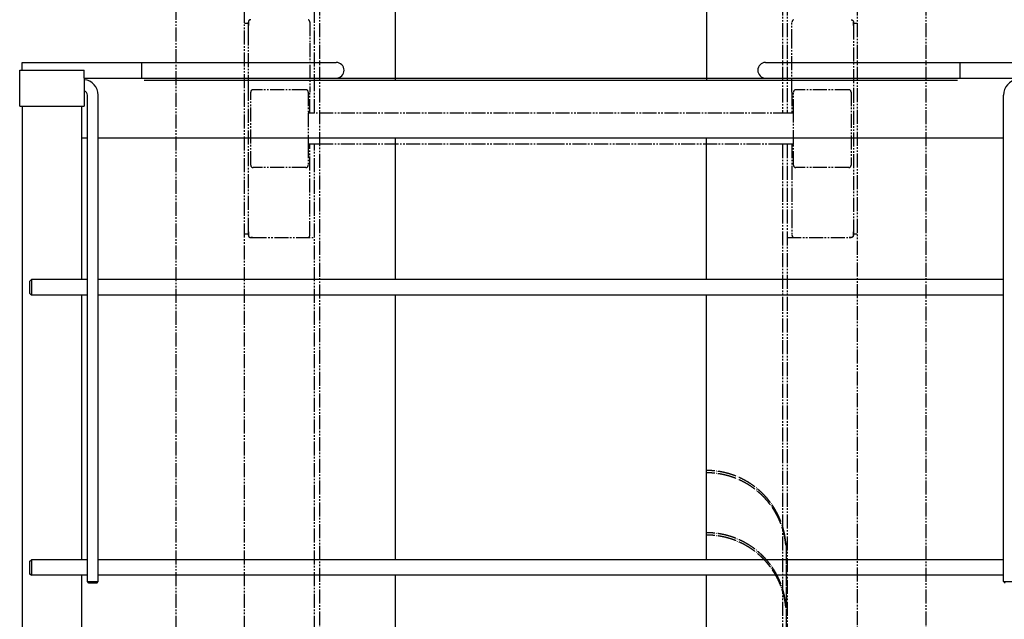
# Model space of a CAD drawing. Extents: x 11164 to 19461, y -7362 to -1761.
# Drawn here: x 13706 to 14339, y -6247 to -5862 of the extents above; entities that cross this region are included whole.
import ezdxf

# ---------------------------------------------------------------- set-up
doc = ezdxf.new("R2010")
doc.units = 0
doc.linetypes.add('CENTER_DASH_DASH', pattern=[14, 9, -1, 1, -1, 1, -1])
doc.linetypes.add('DOT_CENTER', pattern=[14, 12, -1, 0, -1])
for name, color, linetype in [('1', 7, 'CONTINUOUS'), ('FD_DIMENSIONS', 7, 'CONTINUOUS'), ('VISIBLE', 7, 'CONTINUOUS'), ('可視', 7, 'CONTINUOUS'), ('隠線処理', 7, 'CONTINUOUS')]:
    doc.layers.add(name, color=color, linetype=linetype)

msp = doc.modelspace()

# ---------------------------------------------------------------- linework, layer by layer
at = {"layer": '1', "color": 2, "linetype": 'CENTER_DASH_DASH'}
for p, q in [((13850.7452, -5906.0626), (13850.7452, -5458.2626)), ((13895.7452, -5906.0626), (13895.7452, -5458.2626)), ((13898.9462, -5458.2626), (13898.9462, -6436.0626)), ((14196.5462, -5458.2626), (14196.5462, -5922.0626)), ((14199.7471, -5458.2626), (14199.7471, -5906.0626)), ((14244.7471, -5458.2626), (14244.7471, -5906.0626)), ((13853.2457, -5864.5626), (13850.7452, -5864.5626)), ((13853.2457, -5869.8126), (13853.2457, -5864.5626)), ((14244.7471, -5864.5626), (14242.2466, -5864.5626)), ((14242.2466, -5864.5626), (14242.2466, -5869.8126)), ((13850.7452, -6436.0626), (13850.7452, -5906.0626)), ((13854.7457, -5955.5626), (13854.7457, -5908.5626)), ((13890.2457, -5907.0626), (13856.2457, -5907.0626)), ((13891.7457, -5908.5626), (13891.7457, -5922.0626)), ((13895.7452, -5922.0626), (13895.7452, -5906.0626)), ((14199.7471, -5906.0626), (14199.7471, -5922.0626)), ((14203.7466, -5922.0626), (14203.7466, -5908.5626)), ((14239.2466, -5907.0626), (14205.2466, -5907.0626)), ((14240.7466, -5908.5626), (14240.7466, -5955.5626)), ((14244.7471, -5906.0626), (14244.7471, -6436.0626)), ((13892.7457, -5922.0626), (13891.7457, -5922.0626)), ((13891.7457, -5922.0626), (13891.7457, -5942.0626)), ((13895.7452, -5922.0626), (13892.7457, -5922.0626)), ((14047.7457, -5922.0626), (13895.7452, -5922.0626)), ((14199.7471, -5922.0626), (14047.7466, -5922.0626)), ((14202.7466, -5922.0626), (14199.7471, -5922.0626)), ((14203.7466, -5922.0626), (14202.7466, -5922.0626)), ((14203.7466, -5942.0626), (14203.7466, -5922.0626)), ((13892.7457, -5942.0626), (13891.7457, -5942.0626)), ((13891.7457, -5942.0626), (13891.7457, -5955.5626)), ((13895.7452, -5942.0626), (13892.7457, -5942.0626)), ((13895.7452, -6436.0626), (13895.7452, -5942.0626)), ((13898.9462, -5942.0626), (13895.7452, -5942.0626)), ((14047.7457, -5942.0626), (13898.9462, -5942.0626)), ((14196.5462, -5942.0626), (14047.7466, -5942.0626)), ((14196.5462, -5942.0626), (14196.5462, -6436.0626)), ((14199.7471, -5942.0626), (14196.5462, -5942.0626)), ((14202.7466, -5942.0626), (14199.7471, -5942.0626)), ((14199.7471, -5942.0626), (14199.7471, -6436.0626)), ((14203.7466, -5942.0626), (14202.7466, -5942.0626)), ((14203.7466, -5955.5626), (14203.7466, -5942.0626)), ((13890.2457, -5957.0626), (13856.2457, -5957.0626)), ((14239.2466, -5957.0626), (14205.2466, -5957.0626)), ((13850.7452, -5999.5626), (13853.2457, -5999.5626)), ((14242.2466, -5999.5626), (14244.7471, -5999.5626))]:
    msp.add_line(p, q, dxfattribs=at)
at = {"layer": '1', "color": 1, "linetype": 'CONTINUOUS'}
for p, q in [((13947.7462, -5901.0626), (13947.7462, -5576.7626)), ((14147.7462, -5606.2626), (14147.7462, -5901.0626)), ((13707.7457, -5889.5626), (13909.7457, -5889.5626)), ((13707.7457, -5894.5626), (13707.7457, -5889.5626)), ((14185.7457, -5889.5626), (14387.7457, -5889.5626)), ((13706.2457, -5917.5626), (13706.2457, -5894.5626)), ((13706.2457, -5894.5626), (13707.7457, -5894.5626)), ((13707.7457, -5894.5626), (13747.7457, -5894.5626)), ((13747.7457, -5899.5626), (13747.7457, -5894.5626)), ((13747.7457, -5899.5626), (13797.7457, -5899.5626)), ((13747.7457, -5899.5626), (13747.7457, -5917.5626)), ((13797.7457, -5899.5626), (13914.7457, -5899.5626)), ((13914.7457, -5899.5626), (14297.7457, -5899.5626)), ((14297.7457, -5899.5626), (14347.7457, -5899.5626)), ((14309.2462, -5901.0626), (13786.2462, -5901.0626)), ((13706.2457, -5917.5626), (13707.7457, -5917.5626)), ((13707.7457, -5917.5626), (13707.7457, -6574.5626)), ((13707.7457, -5917.5626), (13746.2457, -5917.5626)), ((13746.2457, -5938.0626), (13746.2457, -5917.5626)), ((13746.2457, -5917.5626), (13747.7457, -5917.5626)), ((13746.2457, -5938.0626), (13749.7454, -5938.0626)), ((13746.2457, -6029.0623), (13746.2457, -5938.0626)), ((13756.7454, -5938.0626), (14338.746, -5938.0626)), ((13947.7462, -6029.0623), (13947.7462, -5938.0626)), ((14147.7462, -6029.0623), (14147.7462, -5938.0626)), ((13746.2457, -6209.0623), (13746.2457, -6039.0623)), ((13947.7462, -6209.0623), (13947.7462, -6039.0623)), ((14147.7462, -6209.0623), (14147.7462, -6039.0623)), ((13746.2457, -6574.5626), (13746.2457, -6219.0623)), ((13947.7462, -6431.8122), (13947.7462, -6219.0623)), ((14147.7462, -6431.8122), (14147.7462, -6219.0623))]:
    msp.add_line(p, q, dxfattribs=at)
at = {"layer": '1', "color": 3, "linetype": 'CONTINUOUS'}
for p, q in [((13784.7457, -5899.5626), (13784.7457, -5889.5626)), ((14310.7457, -5889.5626), (14310.7457, -5899.5626))]:
    msp.add_line(p, q, dxfattribs=at)
at = {"layer": '1', "color": 1, "linetype": 'DOT_CENTER'}
for p, q in [((14198.9866, -6198.2971), (14198.9866, -6534.2971)), ((14198.9866, -6199.7971), (14198.9866, -6535.7971))]:
    msp.add_line(p, q, dxfattribs=at)
at = {"layer": '1', "color": 1, "linetype": 'CONTINUOUS'}
for centre, start, end in [((13909.7457, -5894.5626), 270, 90), ((14185.7457, -5894.5626), 90, 270)]:
    msp.add_arc(centre, 5, start, end, dxfattribs=at)
at = {"layer": '1', "color": 2, "linetype": 'CENTER_DASH_DASH'}
for centre, start, end in [((13856.2457, -5908.5626), 90, 180), ((13890.2457, -5908.5626), 0, 90), ((14205.2466, -5908.5626), 90, 180), ((14239.2466, -5908.5626), 0, 90), ((13856.2457, -5955.5626), 180, 270), ((13890.2457, -5955.5626), 270, 0), ((14205.2466, -5955.5626), 180, 270), ((14239.2466, -5955.5626), 270, 0)]:
    msp.add_arc(centre, 1.5, start, end, dxfattribs=at)
at = {"layer": '1', "color": 1, "linetype": 'DOT_CENTER'}
for points in [[(14198.7912, -6198.2971), (14198.6242, -6196.8222), (14198.2901, -6193.8726), (14197.4618, -6190.2494), (14196.6305, -6187.4004), (14195.9112, -6185.2924), (14195.1005, -6183.2181), (14194.1995, -6181.1809), (14193.2106, -6179.1843), (14192.135, -6177.2326), (14190.9746, -6175.33), (14189.7319, -6173.4795), (14188.4097, -6171.6843), (14187.0099, -6169.9481), (14185.5353, -6168.275), (14183.9887, -6166.6675), (14182.3733, -6165.1281), (14180.6919, -6163.6602), (14178.9478, -6162.2675), (14177.1443, -6160.9516), (14175.285, -6159.7149), (14173.3731, -6158.5599), (14171.4125, -6157.4898), (14169.4069, -6156.5057), (14167.3601, -6155.6091), (14165.2759, -6154.8021), (14163.1583, -6154.087), (14161.0115, -6153.4645), (14158.8395, -6152.9353), (14156.6462, -6152.5009), (14154.436, -6152.1622), (14152.2131, -6151.9217), (14149.9818, -6151.7703), (14148.4914, -6151.7515), (14147.7462, -6151.7421)], [(14198.7912, -6199.7971), (14198.6242, -6198.3222), (14198.2901, -6195.3726), (14197.4618, -6191.7494), (14196.6305, -6188.9004), (14195.9112, -6186.7924), (14195.1005, -6184.7181), (14194.1995, -6182.6809), (14193.2106, -6180.6843), (14192.135, -6178.7326), (14190.9746, -6176.83), (14189.7319, -6174.9795), (14188.4097, -6173.1843), (14187.0099, -6171.4481), (14185.5353, -6169.775), (14183.9887, -6168.1675), (14182.3733, -6166.6281), (14180.6919, -6165.1602), (14178.9478, -6163.7675), (14177.1443, -6162.4516), (14175.285, -6161.2149), (14173.3731, -6160.0599), (14171.4125, -6158.9898), (14169.4069, -6158.0057), (14167.3601, -6157.1091), (14165.2759, -6156.3021), (14163.1583, -6155.587), (14161.0115, -6154.9645), (14158.8395, -6154.4353), (14156.6462, -6154.0009), (14154.436, -6153.6622), (14152.2131, -6153.4217), (14149.9818, -6153.2703), (14148.4914, -6153.2515), (14147.7462, -6153.2421)], [(14198.7912, -6238.2971), (14198.6242, -6236.8222), (14198.2901, -6233.8726), (14197.4618, -6230.2494), (14196.6305, -6227.4004), (14195.9112, -6225.2924), (14195.1005, -6223.2181), (14194.1995, -6221.1809), (14193.2106, -6219.1843), (14192.135, -6217.2326), (14190.9746, -6215.33), (14189.7319, -6213.4795), (14188.4097, -6211.6843), (14187.0099, -6209.9481), (14185.5353, -6208.275), (14183.9887, -6206.6675), (14182.3733, -6205.1281), (14180.6919, -6203.6602), (14178.9478, -6202.2675), (14177.1443, -6200.9516), (14175.285, -6199.7149), (14173.3731, -6198.5599), (14171.4125, -6197.4898), (14169.4069, -6196.5057), (14167.3601, -6195.6091), (14165.2759, -6194.8021), (14163.1583, -6194.087), (14161.0115, -6193.4645), (14158.8395, -6192.9353), (14156.6462, -6192.5009), (14154.436, -6192.1622), (14152.2131, -6191.9217), (14149.9818, -6191.7703), (14148.4914, -6191.7515), (14147.7462, -6191.7421)], [(14198.7912, -6239.7971), (14198.6242, -6238.3222), (14198.2901, -6235.3726), (14197.4618, -6231.7494), (14196.6305, -6228.9004), (14195.9112, -6226.7924), (14195.1005, -6224.7181), (14194.1995, -6222.6809), (14193.2106, -6220.6843), (14192.135, -6218.7326), (14190.9746, -6216.83), (14189.7319, -6214.9795), (14188.4097, -6213.1843), (14187.0099, -6211.4481), (14185.5353, -6209.775), (14183.9887, -6208.1675), (14182.3733, -6206.6281), (14180.6919, -6205.1602), (14178.9478, -6203.7675), (14177.1443, -6202.4516), (14175.285, -6201.2149), (14173.3731, -6200.0599), (14171.4125, -6198.9898), (14169.4069, -6198.0057), (14167.3601, -6197.1091), (14165.2759, -6196.3021), (14163.1583, -6195.587), (14161.0115, -6194.9645), (14158.8395, -6194.4353), (14156.6462, -6194.0009), (14154.436, -6193.6622), (14152.2131, -6193.4217), (14149.9818, -6193.2703), (14148.4914, -6193.2515), (14147.7462, -6193.2421)]]:
    msp.add_open_spline(points, degree=3, knots=[0, 0, 0, 0, 4.4499796, 8.89995919, 11.12639654, 13.35280696, 15.5792049, 17.80563347, 20.03344411, 22.26122296, 24.48898791, 26.71678563, 28.94627637, 31.17573487, 33.40517804, 35.63465384, 37.86592977, 40.09717389, 42.32840281, 44.5596638, 46.79261497, 49.02553501, 51.25844209, 53.49137981, 55.72569308, 57.95997923, 60.19426102, 62.42855898, 64.66373421, 66.89893614, 69.13421269, 71.36930199, 73.60479822, 75.84029359, 75.84029359, 75.84029359, 75.84029359], dxfattribs=at)
at = {"layer": 'FD_DIMENSIONS', "color": 1}
msp.add_point((13712.7457, -6218.0623), dxfattribs=at)
at = {"layer": 'VISIBLE', "color": 1, "linetype": 'CONTINUOUS'}
for p, q in [((13749.7454, -5938.0626), (13749.7454, -5910.5626)), ((13756.7454, -5938.0626), (13756.7454, -5910.5626)), ((14338.746, -5938.0626), (14338.746, -5910.5626)), ((13749.7454, -6223.0626), (13749.7454, -5938.0626)), ((13756.7454, -6223.0626), (13756.7454, -5938.0626)), ((14338.746, -6223.0626), (14338.746, -5938.0626)), ((13712.7457, -6030.0623), (13713.7457, -6029.0623)), ((13712.7457, -6038.0623), (13712.7457, -6030.0623)), ((13746.2457, -6029.0623), (13713.7457, -6029.0623)), ((13713.7457, -6029.0623), (13713.7457, -6039.0623)), ((13749.7454, -6029.0623), (13746.2457, -6029.0623)), ((13947.7462, -6029.0623), (13756.7454, -6029.0623)), ((14147.7462, -6029.0623), (13947.7462, -6029.0623)), ((14338.746, -6029.0623), (14147.7462, -6029.0623)), ((13712.7457, -6038.0623), (13713.7457, -6039.0623)), ((13746.2457, -6039.0623), (13713.7457, -6039.0623)), ((13749.7454, -6039.0623), (13746.2457, -6039.0623)), ((13947.7462, -6039.0623), (13756.7454, -6039.0623)), ((14147.7462, -6039.0623), (13947.7462, -6039.0623)), ((14338.746, -6039.0623), (14147.7462, -6039.0623)), ((13712.7457, -6210.0623), (13713.7457, -6209.0623)), ((13746.2457, -6209.0623), (13713.7457, -6209.0623)), ((13713.7457, -6209.0623), (13713.7457, -6219.0623)), ((13749.7454, -6209.0623), (13746.2457, -6209.0623)), ((13947.7462, -6209.0623), (13756.7454, -6209.0623)), ((14147.7462, -6209.0623), (13947.7462, -6209.0623)), ((14338.746, -6209.0623), (14147.7462, -6209.0623)), ((13712.7457, -6218.0623), (13712.7457, -6210.0623)), ((13712.7457, -6218.0623), (13713.7457, -6219.0623)), ((13746.2457, -6219.0623), (13713.7457, -6219.0623)), ((13749.7454, -6219.0623), (13746.2457, -6219.0623)), ((13947.7462, -6219.0623), (13756.7454, -6219.0623)), ((14147.7462, -6219.0623), (13947.7462, -6219.0623)), ((14338.746, -6219.0623), (14147.7462, -6219.0623)), ((13749.7454, -6223.0626), (13756.7454, -6223.0626)), ((13750.7454, -6224.0626), (13749.7454, -6223.0626)), ((13755.7454, -6224.0626), (13750.7454, -6224.0626)), ((13755.7454, -6224.0626), (13756.7454, -6223.0626)), ((14338.746, -6223.0626), (14345.746, -6223.0626)), ((14339.746, -6224.0626), (14338.746, -6223.0626))]:
    msp.add_line(p, q, dxfattribs=at)
for centre, radius, start, end in [((13746.7454, -5910.5626), 10, 0, 84.2591308), ((14348.746, -5910.5626), 10, 95.7408692, 180), ((13746.7454, -5910.5626), 3, 0, 70.5228034)]:
    msp.add_arc(centre, radius, start, end, dxfattribs=at)
at = {"layer": '可視', "color": 2, "linetype": 'CENTER_DASH_DASH'}
for p, q in [((13806.7452, -6436.0626), (13806.7452, -5458.2626)), ((14288.7471, -5458.2626), (14288.7471, -6436.0626)), ((13853.2457, -5906.5636), (13853.2457, -5865.8303)), ((14242.2466, -5865.8303), (14242.2466, -5906.5636)), ((13853.2457, -5998.285), (13853.2457, -5906.5636)), ((14242.2466, -5906.5636), (14242.2466, -5998.285)), ((13855.971, -6002.0626), (13895.7452, -6002.0626)), ((14199.7471, -6002.0626), (14239.5214, -6002.0626))]:
    msp.add_line(p, q, dxfattribs=at)
for points, knots in [([(13854.7557, -5862.0626), (13854.4741, -5862.1134), (13853.9106, -5862.2148), (13853.4352, -5862.7627), (13853.2677, -5863.2389), (13853.253, -5863.4614), (13853.2457, -5863.5726)], [0, 0, 0, 0, 0.83864077, 1.67784359, 2.010669, 2.3434984, 2.3434984, 2.3434984, 2.3434984]), ([(13853.2457, -5864.1566), (13853.2457, -5864.172), (13853.2457, -5864.2025), (13853.2457, -5864.2481), (13853.2457, -5864.3006), (13853.2457, -5864.3603), (13853.2457, -5864.4373), (13853.2457, -5864.5246), (13853.2457, -5864.6228), (13853.2457, -5864.7217), (13853.2457, -5864.8178), (13853.2457, -5864.9104), (13853.2457, -5864.9994), (13853.2457, -5865.0884), (13853.2457, -5865.1733), (13853.2457, -5865.2543), (13853.2457, -5865.3311), (13853.2457, -5865.4078), (13853.2457, -5865.4791), (13853.2457, -5865.5453), (13853.2457, -5865.607), (13853.2457, -5865.6695), (13853.2457, -5865.7202), (13853.2457, -5865.7583), (13853.2457, -5865.783), (13853.2457, -5865.807), (13853.2457, -5865.8282), (13853.2457, -5865.8475), (13853.2457, -5865.863), (13853.2457, -5865.9135), (13853.2457, -5865.7205), (13853.2457, -5865.6368), (13853.2457, -5865.4127), (13853.2457, -5865.2076), (13853.2457, -5864.9916), (13853.2457, -5864.7611), (13853.2457, -5864.4817), (13853.2457, -5864.183), (13853.2457, -5863.9169), (13853.2457, -5863.7134), (13853.2457, -5863.6244), (13853.2457, -5863.5579), (13853.2457, -5863.619), (13853.2457, -5863.6661), (13853.2457, -5863.7731), (13853.2457, -5863.8844), (13853.2457, -5863.9939), (13853.2457, -5864.081), (13853.2457, -5864.131), (13853.2457, -5864.1566)], [0, 0, 0, 0, 0.0461141, 0.09160175, 0.13692138, 0.20358469, 0.2704903, 0.36801639, 0.46543518, 0.56505297, 0.6647001, 0.75382517, 0.84294308, 0.93180305, 1.02066646, 1.09771947, 1.1747669, 1.25116072, 1.32757351, 1.38869877, 1.44977198, 1.51283513, 1.57609604, 1.60178014, 1.62723015, 1.65013298, 1.67373227, 1.69129706, 1.70721277, 1.72267899, 1.81782842, 1.97536894, 2.147076, 2.42403373, 2.61652647, 2.78953789, 3.11655503, 3.45665067, 3.67655035, 3.93953413, 3.99560807, 4.02930811, 4.04936372, 4.1216666, 4.20989232, 4.35169115, 4.46327316, 4.53637543, 4.61325823, 4.61325823, 4.61325823, 4.61325823]), ([(14240.7366, -5862.0626), (14241.0183, -5862.1134), (14241.5818, -5862.2148), (14242.0572, -5862.7627), (14242.2246, -5863.2389), (14242.2393, -5863.4614), (14242.2466, -5863.5726)], [0, 0, 0, 0, 0.83864077, 1.67784359, 2.010669, 2.3434984, 2.3434984, 2.3434984, 2.3434984]), ([(14242.2466, -5864.1566), (14242.2466, -5864.172), (14242.2466, -5864.2025), (14242.2466, -5864.2481), (14242.2466, -5864.3006), (14242.2466, -5864.3603), (14242.2466, -5864.4373), (14242.2466, -5864.5246), (14242.2466, -5864.6228), (14242.2466, -5864.7217), (14242.2466, -5864.8178), (14242.2466, -5864.9104), (14242.2466, -5864.9994), (14242.2466, -5865.0884), (14242.2466, -5865.1733), (14242.2466, -5865.2543), (14242.2466, -5865.3311), (14242.2466, -5865.4078), (14242.2466, -5865.4791), (14242.2466, -5865.5453), (14242.2466, -5865.607), (14242.2466, -5865.6695), (14242.2466, -5865.7202), (14242.2466, -5865.7583), (14242.2466, -5865.783), (14242.2466, -5865.807), (14242.2466, -5865.8282), (14242.2466, -5865.8475), (14242.2466, -5865.863), (14242.2466, -5865.9135), (14242.2466, -5865.7205), (14242.2466, -5865.6368), (14242.2466, -5865.4127), (14242.2466, -5865.2076), (14242.2466, -5864.9916), (14242.2466, -5864.7611), (14242.2466, -5864.4817), (14242.2466, -5864.183), (14242.2466, -5863.9169), (14242.2466, -5863.7134), (14242.2466, -5863.6244), (14242.2466, -5863.5579), (14242.2466, -5863.619), (14242.2466, -5863.6661), (14242.2466, -5863.7731), (14242.2466, -5863.8844), (14242.2466, -5863.9939), (14242.2466, -5864.081), (14242.2466, -5864.131), (14242.2466, -5864.1566)], [0, 0, 0, 0, 0.0461141, 0.09160175, 0.13692138, 0.20358469, 0.2704903, 0.36801639, 0.46543518, 0.56505297, 0.6647001, 0.75382517, 0.84294308, 0.93180305, 1.02066646, 1.09771947, 1.1747669, 1.25116072, 1.32757351, 1.38869877, 1.44977198, 1.51283513, 1.57609604, 1.60178014, 1.62723015, 1.65013298, 1.67373227, 1.69129706, 1.70721277, 1.72267899, 1.81782842, 1.97536894, 2.147076, 2.42403373, 2.61652647, 2.78953789, 3.11655503, 3.45665067, 3.67655035, 3.93953413, 3.99560807, 4.02930811, 4.04936372, 4.1216666, 4.20989232, 4.35169115, 4.46327316, 4.53637543, 4.61325823, 4.61325823, 4.61325823, 4.61325823]), ([(13853.2457, -5998.5994), (13853.2457, -5998.6148), (13853.2457, -5998.6455), (13853.2457, -5998.6911), (13853.2457, -5998.7365), (13853.2457, -5998.7942), (13853.2457, -5998.8644), (13853.2457, -5998.9475), (13853.2457, -5999.031), (13853.2457, -5999.1184), (13853.2457, -5999.2092), (13853.2457, -5999.3035), (13853.2457, -5999.3978), (13853.2457, -5999.4949), (13853.2457, -5999.5951), (13853.2457, -5999.6977), (13853.2457, -5999.7998), (13853.2457, -5999.9017), (13853.2457, -6000.0047), (13853.2457, -6000.112), (13853.2457, -6000.2205), (13853.2457, -6000.3133), (13853.2457, -6000.3886), (13853.2457, -6000.4565), (13853.2457, -6000.4968), (13853.2457, -6000.5693), (13853.2457, -6000.507), (13853.2457, -6000.3856), (13853.2457, -6000.1272), (13853.2457, -5999.7846), (13853.2457, -5999.4151), (13853.2457, -5999.0457), (13853.2457, -5998.7037), (13853.2457, -5998.448), (13853.2457, -5998.3278), (13853.2457, -5998.2688), (13853.2457, -5998.3402), (13853.2457, -5998.3792), (13853.2457, -5998.4455), (13853.2457, -5998.4999), (13853.2457, -5998.5505), (13853.2457, -5998.5829), (13853.2457, -5998.5994)], [0, 0, 0, 0, 0.04622666, 0.09188921, 0.13698494, 0.18223911, 0.26498606, 0.34763996, 0.43158603, 0.51555627, 0.60981593, 0.70407527, 0.79832921, 0.89255581, 0.99561123, 1.09879098, 1.20051765, 1.30178279, 1.40464185, 1.50927441, 1.62366928, 1.73080306, 1.78574165, 1.85331229, 1.92003253, 1.95321008, 1.98086747, 2.03821875, 2.40097374, 2.67855438, 3.09064976, 3.50315391, 3.78030521, 4.14095431, 4.19462218, 4.22089249, 4.25337368, 4.31930995, 4.38433291, 4.43809685, 4.48559625, 4.53536482, 4.53536482, 4.53536482, 4.53536482]), ([(13853.2457, -6000.5526), (13853.2993, -6000.8415), (13853.4063, -6001.4191), (13853.9723, -6001.8895), (13854.4441, -6002.0435), (13854.6518, -6002.0563), (13854.7557, -6002.0626)], [0, 0, 0, 0, 0.86003501, 1.71972536, 2.03060424, 2.34146028, 2.34146028, 2.34146028, 2.34146028]), ([(14242.2466, -6000.5526), (14242.1931, -6000.8415), (14242.086, -6001.4191), (14241.52, -6001.8895), (14241.0483, -6002.0435), (14240.8405, -6002.0563), (14240.7366, -6002.0626)], [0, 0, 0, 0, 0.86003501, 1.71972536, 2.03060424, 2.34146028, 2.34146028, 2.34146028, 2.34146028]), ([(14242.2466, -5998.5994), (14242.2466, -5998.6148), (14242.2466, -5998.6455), (14242.2466, -5998.6911), (14242.2466, -5998.7365), (14242.2466, -5998.7942), (14242.2466, -5998.8644), (14242.2466, -5998.9475), (14242.2466, -5999.031), (14242.2466, -5999.1184), (14242.2466, -5999.2092), (14242.2466, -5999.3035), (14242.2466, -5999.3978), (14242.2466, -5999.4949), (14242.2466, -5999.5951), (14242.2466, -5999.6977), (14242.2466, -5999.7998), (14242.2466, -5999.9017), (14242.2466, -6000.0047), (14242.2466, -6000.112), (14242.2466, -6000.2205), (14242.2466, -6000.3133), (14242.2466, -6000.3886), (14242.2466, -6000.4565), (14242.2466, -6000.4968), (14242.2466, -6000.5693), (14242.2466, -6000.507), (14242.2466, -6000.3856), (14242.2466, -6000.1272), (14242.2466, -5999.7846), (14242.2466, -5999.4151), (14242.2466, -5999.0457), (14242.2466, -5998.7037), (14242.2466, -5998.448), (14242.2466, -5998.3278), (14242.2466, -5998.2688), (14242.2466, -5998.3402), (14242.2466, -5998.3792), (14242.2466, -5998.4455), (14242.2466, -5998.4999), (14242.2466, -5998.5505), (14242.2466, -5998.5829), (14242.2466, -5998.5994)], [0, 0, 0, 0, 0.04622666, 0.09188921, 0.13698494, 0.18223911, 0.26498606, 0.34763996, 0.43158603, 0.51555627, 0.60981593, 0.70407527, 0.79832921, 0.89255581, 0.99561123, 1.09879098, 1.20051765, 1.30178279, 1.40464185, 1.50927441, 1.62366928, 1.73080306, 1.78574165, 1.85331229, 1.92003253, 1.95321008, 1.98086747, 2.03821875, 2.40097374, 2.67855438, 3.09064976, 3.50315391, 3.78030521, 4.14095431, 4.19462218, 4.22089249, 4.25337368, 4.31930995, 4.38433291, 4.43809685, 4.48559625, 4.53536482, 4.53536482, 4.53536482, 4.53536482]), ([(13855.2559, -6002.0626), (13855.2631, -6002.0626), (13855.2776, -6002.0626), (13855.2992, -6002.0626), (13855.3207, -6002.0626), (13855.3422, -6002.0626), (13855.3738, -6002.0626), (13855.4157, -6002.0626), (13855.4735, -6002.0626), (13855.537, -6002.0626), (13855.6069, -6002.0626), (13855.6774, -6002.0626), (13855.7431, -6002.0626), (13855.8032, -6002.0626), (13855.8579, -6002.0626), (13855.9125, -6002.0626), (13855.9492, -6002.0626), (13855.9681, -6002.0626), (13855.969, -6002.0626), (13855.97, -6002.0626), (13855.9739, -6002.0626), (13855.981, -6002.0626), (13855.9914, -6002.0626), (13856.0169, -6002.0626), (13855.9945, -6002.0626), (13855.9731, -6002.0626), (13855.9297, -6002.0626), (13855.8776, -6002.0626), (13855.8172, -6002.0626), (13855.7544, -6002.0626), (13855.6773, -6002.0626), (13855.5931, -6002.0626), (13855.506, -6002.0626), (13855.4336, -6002.0626), (13855.3714, -6002.0626), (13855.3151, -6002.0626), (13855.2545, -6002.0626), (13855.1845, -6002.0626), (13855.0993, -6002.0626), (13854.9993, -6002.0626), (13854.9107, -6002.0626), (13854.843, -6002.0626), (13854.8002, -6002.0626), (13854.7789, -6002.0626), (13854.7489, -6002.0626), (13854.7815, -6002.0626), (13854.8042, -6002.0626), (13854.8511, -6002.0626), (13854.905, -6002.0626), (13854.9648, -6002.0626), (13855.0254, -6002.0626), (13855.0804, -6002.0626), (13855.1358, -6002.0626), (13855.1943, -6002.0626), (13855.2351, -6002.0626), (13855.2559, -6002.0626)], [0, 0, 0, 0, 0.02177484, 0.04337789, 0.0648676, 0.08630244, 0.10774087, 0.15978261, 0.21196379, 0.2811842, 0.35034937, 0.42150699, 0.49268208, 0.5473805, 0.60206887, 0.6566487, 0.71125572, 0.71221847, 0.7131801, 0.71413293, 0.7150891, 0.72491948, 0.73422359, 0.7535705, 0.75942861, 0.78598965, 0.82875153, 0.88321219, 0.94486954, 1.00922149, 1.07176596, 1.17623976, 1.26182139, 1.33283487, 1.39360423, 1.44845348, 1.50170666, 1.57525111, 1.65865121, 1.75711449, 1.87584855, 1.92210122, 1.96425608, 1.99507023, 2.00730075, 2.02037793, 2.05461787, 2.10082758, 2.14981405, 2.22015632, 2.27889436, 2.33191145, 2.38509084, 2.4451044, 2.5074605, 2.5074605, 2.5074605, 2.5074605]), ([(14240.2365, -6002.0626), (14240.2292, -6002.0626), (14240.2148, -6002.0626), (14240.1931, -6002.0626), (14240.1716, -6002.0626), (14240.1502, -6002.0626), (14240.1185, -6002.0626), (14240.0767, -6002.0626), (14240.0188, -6002.0626), (14239.9553, -6002.0626), (14239.8855, -6002.0626), (14239.815, -6002.0626), (14239.7493, -6002.0626), (14239.6891, -6002.0626), (14239.6344, -6002.0626), (14239.5798, -6002.0626), (14239.5431, -6002.0626), (14239.5243, -6002.0626), (14239.5233, -6002.0626), (14239.5223, -6002.0626), (14239.5184, -6002.0626), (14239.5113, -6002.0626), (14239.501, -6002.0626), (14239.4755, -6002.0626), (14239.4979, -6002.0626), (14239.5193, -6002.0626), (14239.5626, -6002.0626), (14239.6147, -6002.0626), (14239.6752, -6002.0626), (14239.7379, -6002.0626), (14239.8151, -6002.0626), (14239.8993, -6002.0626), (14239.9863, -6002.0626), (14240.0588, -6002.0626), (14240.121, -6002.0626), (14240.1773, -6002.0626), (14240.2378, -6002.0626), (14240.3079, -6002.0626), (14240.393, -6002.0626), (14240.493, -6002.0626), (14240.5816, -6002.0626), (14240.6493, -6002.0626), (14240.6922, -6002.0626), (14240.7135, -6002.0626), (14240.7435, -6002.0626), (14240.7109, -6002.0626), (14240.6882, -6002.0626), (14240.6413, -6002.0626), (14240.5874, -6002.0626), (14240.5276, -6002.0626), (14240.467, -6002.0626), (14240.412, -6002.0626), (14240.3566, -6002.0626), (14240.2981, -6002.0626), (14240.2573, -6002.0626), (14240.2365, -6002.0626)], [0, 0, 0, 0, 0.02177484, 0.04337789, 0.0648676, 0.08630244, 0.10774087, 0.15978261, 0.21196379, 0.2811842, 0.35034937, 0.42150699, 0.49268208, 0.5473805, 0.60206887, 0.6566487, 0.71125572, 0.71221847, 0.7131801, 0.71413293, 0.7150891, 0.72491948, 0.73422359, 0.7535705, 0.75942861, 0.78598965, 0.82875153, 0.88321219, 0.94486954, 1.00922149, 1.07176596, 1.17623976, 1.26182139, 1.33283487, 1.39360423, 1.44845348, 1.50170666, 1.57525111, 1.65865121, 1.75711449, 1.87584855, 1.92210122, 1.96425608, 1.99507023, 2.00730075, 2.02037793, 2.05461787, 2.10082758, 2.14981405, 2.22015632, 2.27889436, 2.33191145, 2.38509084, 2.4451044, 2.50746051, 2.50746051, 2.50746051, 2.50746051])]:
    msp.add_open_spline(points, degree=3, knots=knots, dxfattribs=at)
at = {"layer": '隠線処理', "color": 2, "linetype": 'CENTER_DASH_DASH'}
for p, q in [((13892.7457, -5863.5726), (13892.7457, -5877.0626)), ((14202.7466, -5877.0626), (14202.7466, -5863.5726)), ((13892.7457, -5877.0626), (13892.7457, -5908.5626)), ((14202.7466, -5908.5626), (14202.7466, -5877.0626)), ((13892.7457, -5922.0626), (13892.7457, -5908.5626)), ((14202.7466, -5908.5626), (14202.7466, -5922.0626)), ((13892.7457, -5987.0626), (13892.7457, -5942.0626)), ((14202.7466, -5942.0626), (14202.7466, -5987.0626)), ((13892.7457, -6000.5526), (13892.7457, -5987.0626)), ((14202.7466, -5987.0626), (14202.7466, -6000.5526))]:
    msp.add_line(p, q, dxfattribs=at)
for centre, start, end in [((13891.2357, -5863.5726), 0, 69.856604), ((14204.2566, -5863.5726), 110.143396, 180), ((13891.2357, -6000.5526), 290.143396, 0), ((14204.2566, -6000.5526), 180, 249.856604)]:
    msp.add_arc(centre, 1.51, start, end, dxfattribs=at)

doc.saveas('drawing.dxf')
